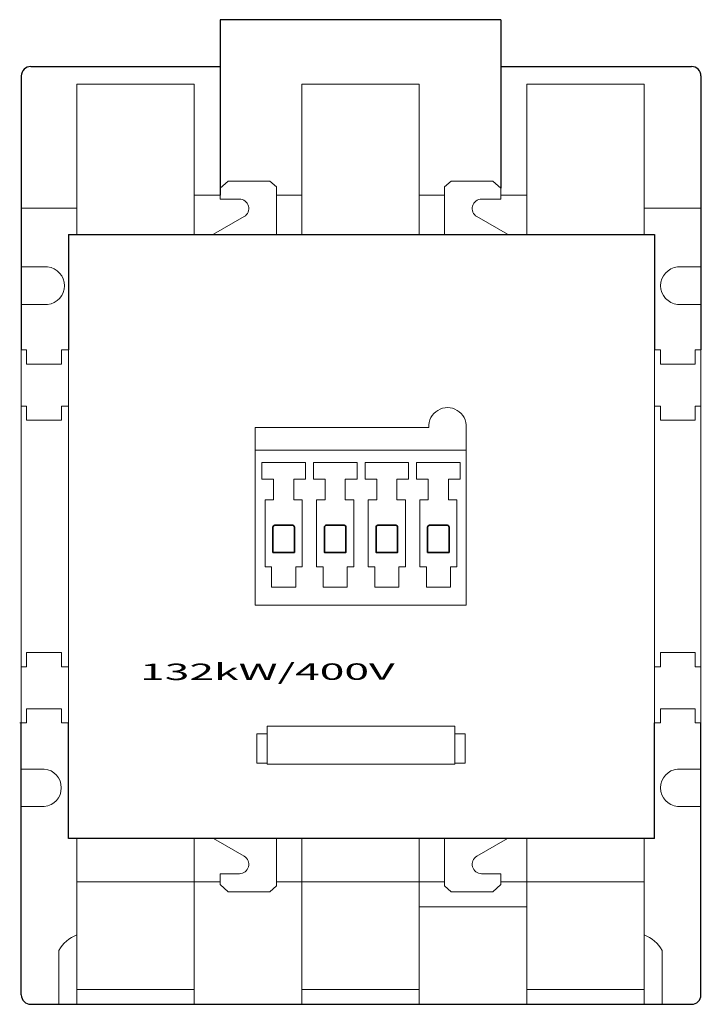
# Model space of a CAD drawing. Extents: x 0 to 145, y -200 to 10.
import ezdxf
from ezdxf.enums import TextEntityAlignment as Align

# ---------------------------------------------------------------- set-up
doc = ezdxf.new("R2010")
doc.units = 0
for name, color, linetype in [('schrack-descr', 7, 'Continuous'), ('schrack-symbol', 7, 'Continuous'), ('schrack-terminal', 7, 'Continuous')]:
    doc.layers.add(name, color=color, linetype=linetype)
for name, color, linetype, lineweight in [('schrack-details', 4, 'Continuous', 5), ('schrack-movparts', 5, 'Continuous', 35), ('schrack-others', 2, 'Continuous', 13), ('schrack-outline', 1, 'Continuous', 25)]:
    doc.layers.add(name, color=color, linetype=linetype, lineweight=lineweight)
doc.styles.add('logo', font='romand.shx', dxfattribs={"oblique": 15, "height": 1.5})
doc.styles.add('styl', font='simplex_0.ttf')

# ---------------------------------------------------------------- blocks, each defined once
blk = doc.blocks.new('c_con_lsd_10_v')
blk.add_line((42.43, 0), (42.43, 0))
at = {"layer": 'schrack-details'}
for p, q in [((11.86, -3.78), (36.86, -3.78)), ((11.86, -35.78), (11.86, -3.78)), ((36.86, -3.78), (36.86, -35.78)), ((59.86, -3.78), (84.86, -3.78)), ((59.86, -35.78), (59.86, -3.78)), ((84.86, -3.78), (84.86, -35.78)), ((107.86, -3.78), (132.86, -3.78)), ((107.86, -35.78), (107.86, -3.78)), ((132.86, -3.78), (132.86, -35.78)), ((44.11, -24.41), (42.43, -25.95)), ((44.11, -24.41), (53.04, -24.41)), ((53.04, -24.41), (54.41, -25.68)), ((91.69, -24.41), (90.31, -25.68)), ((100.62, -24.41), (91.69, -24.41)), ((100.62, -24.41), (102.3, -25.95)), ((54.41, -25.68), (54.41, -35.78)), ((90.31, -25.68), (90.31, -35.78)), ((102.3, -25.95), (102.3, -28.26)), ((42.43, -27.41), (36.86, -27.41)), ((42.43, -27.41), (42.43, -28.26)), ((42.43, -28.26), (46.53, -28.26)), ((59.86, -27.41), (54.41, -27.41)), ((84.86, -27.41), (90.31, -27.41)), ((102.3, -28.26), (98.2, -28.26)), ((102.3, -27.41), (107.86, -27.41)), ((11.86, -30.19), (0, -30.19)), ((145.08, -30.19), (132.86, -30.19)), ((40.99, -35.75), (47.53, -31.99)), ((103.74, -35.75), (97.2, -31.99)), ((36.86, -35.78), (59.86, -35.78)), ((84.86, -35.78), (107.86, -35.78)), ((0, -42.73), (5.59, -42.73)), ((145, -42.73), (140.02, -42.73)), ((0, -50.73), (5.59, -50.73)), ((145, -50.73), (140.02, -50.73)), ((0, -60.44), (1.13, -60.44)), ((0, -139.97), (0, -60.44)), ((1.13, -60.44), (1.13, -63.46)), ((8.56, -60.44), (10.04, -60.44)), ((8.56, -60.44), (8.56, -63.46)), ((10.04, -60.44), (10.04, -139.97)), ((136.37, -60.44), (135.08, -60.44)), ((135.08, -139.97), (135.08, -60.44)), ((136.37, -60.44), (136.37, -63.46)), ((145, -60.44), (143.8, -60.44)), ((143.8, -60.44), (143.8, -63.46)), ((145, -60.44), (145, -139.97)), ((145, -139.97), (145, -60.44)), ((1.13, -63.46), (8.56, -63.46)), ((143.8, -63.46), (136.37, -63.46)), ((0, -72.41), (1.13, -72.41)), ((1.13, -72.41), (1.13, -75.43)), ((8.56, -72.41), (10.04, -72.41)), ((8.56, -72.41), (8.56, -75.43)), ((136.37, -72.41), (135.08, -72.41)), ((136.37, -72.41), (136.37, -75.43)), ((145, -72.41), (143.8, -72.41)), ((143.8, -72.41), (143.8, -75.43)), ((1.13, -75.43), (8.56, -75.43)), ((143.8, -75.43), (136.37, -75.43)), ((60.62, -84.45), (55.97, -84.45)), ((62.33, -84.45), (66.97, -84.45)), ((82.62, -84.45), (77.97, -84.45)), ((84.33, -84.45), (88.98, -84.45)), ((53.83, -88.02), (53.83, -92.4)), ((58.12, -88.02), (58.12, -92.4)), ((64.83, -88.02), (64.83, -92.4)), ((69.12, -88.02), (69.12, -92.4)), ((75.83, -88.02), (75.83, -92.4)), ((80.12, -88.02), (80.12, -92.4)), ((86.83, -88.02), (86.83, -92.4)), ((91.12, -88.02), (91.12, -92.4)), ((53.41, -106.66), (53.41, -111.02)), ((58.54, -106.66), (58.54, -111.02)), ((64.41, -106.66), (64.41, -111.02)), ((69.54, -106.66), (69.54, -111.02)), ((75.41, -106.66), (75.41, -111.02)), ((80.54, -106.66), (80.54, -111.02)), ((86.41, -106.66), (86.41, -111.02)), ((91.54, -106.66), (91.54, -111.02)), ((53.41, -111.02), (55.97, -111.02)), ((58.54, -111.02), (55.97, -111.02)), ((64.41, -111.02), (66.97, -111.02)), ((69.54, -111.02), (66.97, -111.02)), ((75.41, -111.02), (77.97, -111.02)), ((80.54, -111.02), (77.97, -111.02)), ((86.41, -111.02), (88.98, -111.02)), ((91.54, -111.02), (88.98, -111.02)), ((1.13, -128), (1.13, -124.99)), ((1.13, -124.99), (8.56, -124.99)), ((8.56, -128), (8.56, -124.99)), ((136.37, -128), (136.37, -124.99)), ((143.8, -124.99), (136.37, -124.99)), ((143.8, -128), (143.8, -124.99)), ((0, -128), (1.13, -128)), ((8.56, -128), (10.04, -128)), ((136.37, -128), (135.08, -128)), ((145, -128), (143.8, -128)), ((1.13, -139.97), (1.13, -136.96)), ((1.13, -136.96), (8.56, -136.96)), ((8.56, -139.97), (8.56, -136.96)), ((136.37, -139.97), (136.37, -136.96)), ((143.8, -136.96), (136.37, -136.96)), ((143.8, -139.97), (143.8, -136.96)), ((-0.35, -139.97), (1.13, -139.97)), ((8.56, -139.97), (10.04, -139.97)), ((136.37, -139.97), (135.08, -139.97)), ((145, -139.97), (143.8, -139.97)), ((52.47, -142.32), (50.26, -142.32)), ((50.26, -142.32), (50.26, -148.56)), ((94.68, -142.32), (92.47, -142.32)), ((94.68, -142.32), (94.68, -148.56)), ((50.26, -148.56), (52.47, -148.56)), ((92.47, -148.56), (94.68, -148.56)), ((0, -149.82), (4.9, -149.82)), ((145, -149.82), (140.02, -149.82)), ((0, -157.82), (4.9, -157.82)), ((145, -157.82), (140.02, -157.82)), ((11.86, -200), (11.86, -164.62)), ((36.86, -164.62), (36.86, -200)), ((40.99, -164.65), (47.53, -168.4)), ((54.41, -174.72), (54.41, -164.62)), ((59.86, -200), (59.86, -164.62)), ((84.86, -164.62), (84.86, -200)), ((90.31, -174.72), (90.31, -164.62)), ((103.74, -164.65), (97.2, -168.4)), ((107.86, -200), (107.86, -164.62)), ((132.86, -164.62), (132.86, -200)), ((42.43, -172.14), (46.53, -172.14)), ((42.43, -174.45), (42.43, -172.14)), ((102.3, -172.14), (98.2, -172.14)), ((102.3, -174.45), (102.3, -172.14)), ((11.86, -173.86), (36.86, -173.86)), ((36.86, -173.86), (42.43, -173.86)), ((54.41, -173.86), (59.86, -173.86)), ((59.86, -173.86), (90.31, -173.86)), ((102.3, -173.86), (132.86, -173.86)), ((44.11, -175.99), (42.43, -174.45)), ((44.11, -175.99), (53.04, -175.99)), ((53.04, -175.99), (54.41, -174.72)), ((91.69, -175.99), (90.31, -174.72)), ((100.62, -175.99), (91.69, -175.99)), ((100.62, -175.99), (102.3, -174.45)), ((84.86, -179.21), (107.86, -179.21)), ((8, -200), (8, -188.53)), ((136.73, -200), (136.73, -188.53)), ((11.86, -196.85), (36.86, -196.85)), ((59.86, -196.85), (84.86, -196.85)), ((107.86, -196.85), (132.86, -196.85)), ((11.86, -200), (36.86, -200)), ((59.86, -200), (84.86, -200)), ((107.86, -200), (132.86, -200))]:
    blk.add_line(p, q, dxfattribs=at)
for points in [[(53.83, -88.02), (51.33, -88.02), (51.33, -84.45), (55.97, -84.45)], [(58.12, -88.02), (60.62, -88.02), (60.62, -84.45), (55.97, -84.45)], [(64.83, -88.02), (62.33, -88.02), (62.33, -84.45), (66.97, -84.45)], [(69.12, -88.02), (71.62, -88.02), (71.62, -84.45), (66.97, -84.45)], [(75.83, -88.02), (73.33, -88.02), (73.33, -84.45), (77.97, -84.45)], [(80.12, -88.02), (82.62, -88.02), (82.62, -84.45), (77.97, -84.45)], [(86.83, -88.02), (84.33, -88.02), (84.33, -84.45), (88.98, -84.45)], [(91.12, -88.02), (93.62, -88.02), (93.62, -84.45), (88.98, -84.45)], [(53.41, -106.66), (52, -106.66), (52, -92.4), (53.83, -92.4)], [(58.54, -106.66), (59.95, -106.66), (59.95, -92.4), (58.12, -92.4)], [(64.41, -106.66), (63, -106.66), (63, -92.4), (64.83, -92.4)], [(69.54, -106.66), (70.95, -106.66), (70.95, -92.4), (69.12, -92.4)], [(75.41, -106.66), (74, -106.66), (74, -92.4), (75.83, -92.4)], [(80.54, -106.66), (81.95, -106.66), (81.95, -92.4), (80.12, -92.4)], [(86.41, -106.66), (85, -106.66), (85, -92.4), (86.83, -92.4)], [(91.54, -106.66), (92.95, -106.66), (92.95, -92.4), (91.12, -92.4)]]:
    blk.add_lwpolyline(points, dxfattribs=at)
blk.add_lwpolyline([(52.47, -140.66), (92.47, -140.66), (92.47, -148.75), (52.47, -148.75)], close=True, dxfattribs=at)
for centre, radius, start, end in [((46.53, -30.26), 2, 299.8813, 90), ((98.2, -30.26), 2, 90, 240.1187), ((5.2, -46.73), 4.02, 275.6429, 84.3571), ((140.42, -46.73), 4.02, 95.6429, 264.3571), ((4.51, -153.82), 4.02, 275.6429, 84.3571), ((140.42, -153.82), 4.02, 95.6429, 264.3571), ((46.53, -170.14), 2, 270, 60.1187), ((98.2, -170.14), 2, 119.8813, 270), ((14.23, -191.87), 7.07, 109.5639, 151.8225), ((130.5, -191.87), 7.07, 28.1775, 70.4361)]:
    blk.add_arc(centre, radius, start, end, dxfattribs=at)
at = {"layer": 'schrack-movparts'}
for points in [[(55.97, -103.61), (53.68, -103.61), (53.68, -98.22, -0.414214), (54.06, -97.84), (55.97, -97.84)], [(55.97, -103.61), (58.27, -103.61), (58.27, -98.22, 0.414214), (57.89, -97.84), (55.97, -97.84)], [(66.97, -103.61), (64.68, -103.61), (64.68, -98.22, -0.414214), (65.06, -97.84), (66.97, -97.84)], [(66.97, -103.61), (69.27, -103.61), (69.27, -98.22, 0.414214), (68.89, -97.84), (66.97, -97.84)], [(77.97, -103.61), (75.68, -103.61), (75.68, -98.22, -0.414214), (76.06, -97.84), (77.97, -97.84)], [(77.97, -103.61), (80.27, -103.61), (80.27, -98.22, 0.414214), (79.89, -97.84), (77.97, -97.84)], [(88.98, -103.61), (86.68, -103.61), (86.68, -98.22, -0.414214), (87.06, -97.84), (88.98, -97.84)], [(88.98, -103.61), (91.27, -103.61), (91.27, -98.22, 0.414214), (90.89, -97.84), (88.98, -97.84)]]:
    blk.add_lwpolyline(points, format="xyb", dxfattribs=at)
at = {"layer": 'schrack-others'}
blk.add_line((49.88, -81.82), (94.9, -81.82), dxfattribs=at)
blk.add_lwpolyline([(94.9, -76.97), (94.9, -76.97), (94.9, -114.9), (49.88, -114.9), (49.88, -76.97), (86.95, -76.97)], dxfattribs=at)
blk.add_arc((90.93, -76.72), 3.98, 356.3281, 183.6719, dxfattribs=at)
at = {"layer": 'schrack-outline'}
for p, q in [((102.3, 10), (42.43, 10)), ((42.43, 10), (42.43, 0)), ((102.3, 10), (102.3, -25.95)), ((2, 0), (42.43, 0)), ((42.43, 0), (42.43, -27.41)), ((102.3, 0), (143, 0)), ((0, -2), (0, -60.44)), ((145, -2), (145, -60.44)), ((10.04, -35.78), (135.08, -35.78)), ((10.04, -35.78), (10.04, -60.44)), ((135.08, -35.78), (135.08, -60.44)), ((0, -198), (0, -139.97)), ((10.04, -164.62), (10.04, -139.97)), ((135.08, -164.62), (135.08, -139.97)), ((145, -198), (145, -139.97)), ((135.08, -164.62), (10.04, -164.62)), ((2, -200), (143, -200))]:
    blk.add_line(p, q, dxfattribs=at)
for centre, start, end in [((2, -2), 90, 180), ((143, -2), 0, 90), ((2, -198), 180, 270), ((143, -198), 270, 0)]:
    blk.add_arc(centre, 2, start, end, dxfattribs=at)
at = {"layer": 'schrack-descr', "color": 2, "style": 'logo', "oblique": 15}
blk.add_attdef('DESCRIPTION', text='', height=3.5, rotation=0.071, dxfattribs=at).set_placement((25.33, -130.85), (79.65, -130.78), align=Align.FIT)
at = {"layer": 'schrack-symbol', "style": 'styl'}
blk.add_attdef('SYMBOL', (75.4, 13.22), '', height=5, rotation=90, dxfattribs=at)
at = {"layer": 'schrack-terminal', "style": 'styl'}
for tag in ['TERMINAL2', 'TERMINAL']:
    blk.add_attdef(tag, (1.75, -207.52), '', height=1.7, dxfattribs=at)

msp = doc.modelspace()

# ---------------------------------------------------------------- block references
ref = msp.add_blockref('c_con_lsd_10_v', (0, 0))
ref.add_attrib('DESCRIPTION', '132kW/400V', dxfattribs={"layer": 'schrack-descr', "color": 2, "height": 3.5, "rotation": 0.071, "style": 'logo', "oblique": 15, "width": 1.629533}).set_placement((25.33, -130.85), (79.65, -130.78), align=Align.FIT)

doc.saveas('drawing.dxf')
